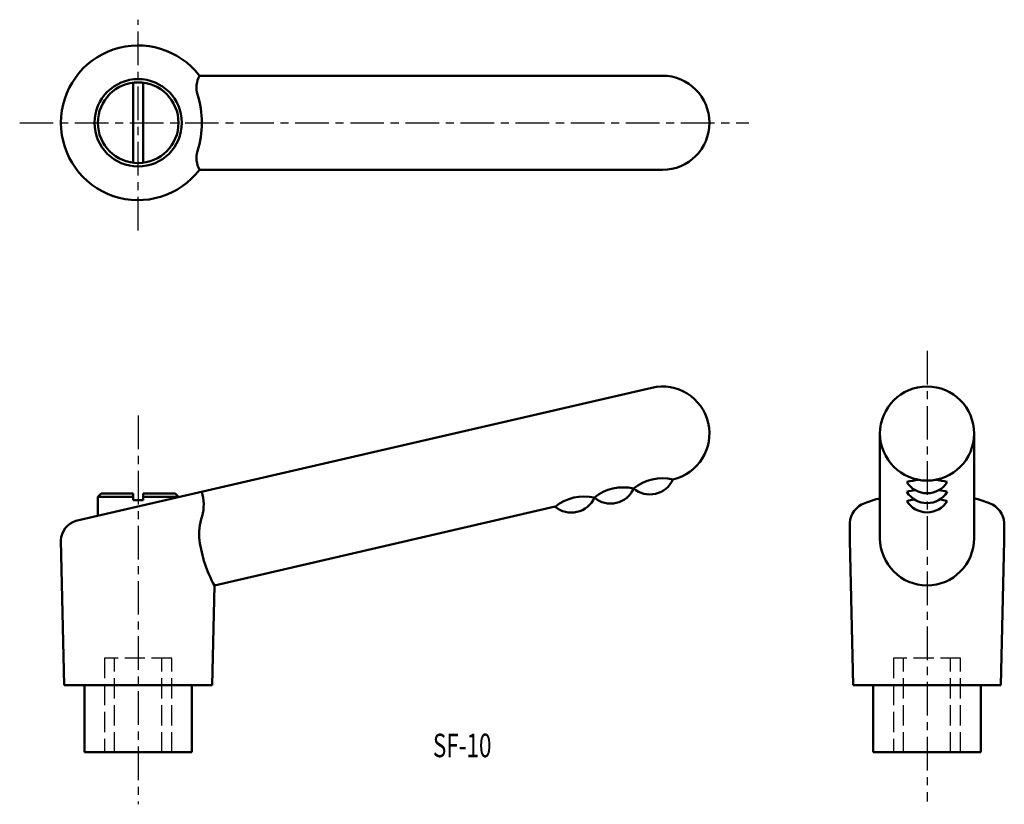
# Model space of a CAD drawing. Extents: x 14 to 161, y 39 to 156.
import ezdxf

# ---------------------------------------------------------------- set-up
doc = ezdxf.new("R2010")
doc.units = 0
doc.linetypes.add('ITTEN1', pattern=[8.2, 5, -1, 1.2, -1])
doc.linetypes.add('TENSEN', pattern=[4, 3, -1])
doc.layers.add('1', color=1, linetype='ITTEN1')
doc.layers.add('2', color=7, linetype='TENSEN', lineweight=30)
doc.layers.add('3', color=5, linetype='CONTINUOUS', lineweight=50)
doc.styles.add('BIGFONT', font='txt.shx', dxfattribs={"width": 0.7, "height": 3.5, "bigfont": 'bigfont.shx'})

msp = doc.modelspace()

# ---------------------------------------------------------------- linework, layer by layer
at = {"layer": '1'}
for p, q in [((31.99, 124.77), (31.99, 156.12)), ((14.36, 140.79), (122.84, 140.79)), ((149.37, 106.87), (149.37, 39.84)), ((31.99, 97.25), (31.99, 39.45))]:
    msp.add_line(p, q, dxfattribs=at)
at = {"layer": '2'}
for p, q in [((36.99, 61.18), (26.99, 61.18)), ((26.99, 61.18), (26.99, 47.18)), ((28.49, 47.18), (28.49, 61.18)), ((35.49, 47.18), (35.49, 61.18)), ((36.99, 47.18), (36.99, 61.18)), ((144.37, 61.18), (144.37, 47.18)), ((154.37, 61.18), (144.37, 61.18)), ((145.87, 47.18), (145.87, 61.18)), ((152.87, 47.18), (152.87, 61.18)), ((154.37, 47.18), (154.37, 61.18))]:
    msp.add_line(p, q, dxfattribs=at)
at = {"layer": '3'}
for p, q in [((31.24, 134.84), (31.24, 146.74)), ((32.74, 134.84), (32.74, 146.74)), ((109.99, 147.79), (41.11, 147.79)), ((41.11, 133.79), (109.99, 133.79)), ((22.72, 81.61), (108.41, 101.4)), ((142.37, 94.58), (142.37, 79)), ((156.37, 94.58), (156.37, 79)), ((26.49, 85.68), (25.99, 85.18)), ((25.99, 85.18), (25.99, 82.37)), ((25.99, 85.18), (31.24, 85.18)), ((31.24, 85.68), (26.49, 85.68)), ((31.24, 84.68), (31.24, 85.68)), ((37.49, 85.68), (32.74, 85.68)), ((32.74, 85.68), (32.74, 84.68)), ((32.74, 85.18), (37.99, 85.18)), ((37.99, 85.18), (37.49, 85.68)), ((37.99, 85.14), (37.99, 85.18)), ((32.74, 84.68), (31.24, 84.68)), ((43.33, 72), (94.02, 83.71)), ((137.87, 78.68), (137.87, 81.28)), ((160.87, 78.68), (160.87, 81.28)), ((20.99, 57.18), (20.49, 78.68)), ((138.37, 57.18), (137.87, 78.68)), ((160.37, 57.18), (160.87, 78.68)), ((42.99, 57.18), (43.33, 72)), ((31.99, 57.18), (20.99, 57.18)), ((23.99, 57.18), (23.99, 47.18)), ((31.99, 57.18), (42.99, 57.18)), ((39.99, 47.18), (39.99, 57.18)), ((149.37, 57.18), (138.37, 57.18)), ((141.37, 57.18), (141.37, 47.18)), ((149.37, 57.18), (160.37, 57.18)), ((157.37, 47.18), (157.37, 57.18)), ((23.99, 47.18), (39.99, 47.18)), ((141.37, 47.18), (157.37, 47.18))]:
    msp.add_line(p, q, dxfattribs=at)
for radius in [6.5, 6]:
    msp.add_circle((31.99, 140.79), radius, dxfattribs=at)
for centre, radius, start, end in [((31.99, 140.79), 11.5, 37.4952, 322.5048), ((44.37, 146.04), 3.7, 151.8022, 196.3257), ((109.99, 140.79), 7, 270, 90), ((27.09, 140.79), 14.37, 342.9443, 17.0557), ((44.37, 135.54), 3.7, 163.6743, 208.1978), ((109.99, 94.58), 7, 283, 103), ((149.37, 94.58), 7, 0, 180), ((149.37, 94.58), 7, 180, 0), ((110.02, 81.1), 6.83, 76.9424, 129.0576), ((104.17, 79.75), 6.83, 76.9424, 129.0576), ((108.13, 89.27), 3.75, 229.8699, 336.1301), ((149.37, 75.81), 11.95, 96.0286, 104.545), ((149.37, 89.2), 3.51, 211.3985, 328.6015), ((149.37, 75.81), 11.95, 75.455, 83.9714), ((35.05, 84), 6.69, 345.0878, 16.8096), ((98.33, 78.4), 6.83, 76.9424, 129.0576), ((96.44, 86.57), 3.75, 229.8699, 336.1301), ((102.29, 87.92), 3.75, 229.8699, 336.1301), ((149.37, 74.35), 11.95, 98.4687, 104.545), ((149.37, 87.74), 3.51, 211.3985, 328.6015), ((149.37, 74.35), 11.95, 75.455, 81.5313), ((141.16, 81.1), 3.3, 108.8168, 176.7815), ((149.37, 60.08), 25.86, 105.7056, 111.0073), ((149.37, 72.97), 11.95, 99.0421, 104.545), ((149.37, 86.37), 3.51, 211.3985, 328.6015), ((149.37, 72.97), 11.95, 75.455, 80.9579), ((149.37, 60.08), 25.86, 68.9927, 74.2944), ((157.57, 81.1), 3.3, 3.2185, 71.1832), ((49.66, 79.55), 8.59, 161.4396, 185.8195), ((23.78, 78.49), 3.3, 108.8168, 176.7815), ((60.44, 81.4), 19.52, 188.0361, 208.7858), ((149.37, 79), 7, 180, 0)]:
    msp.add_arc(centre, radius, start, end, dxfattribs=at)

# ---------------------------------------------------------------- texts
at = {"layer": '3', "style": 'BIGFONT', "width": 0.7}
msp.add_text('SF-10', height=3.5, dxfattribs=at).set_placement((75.85, 46.45))

doc.saveas('drawing.dxf')
